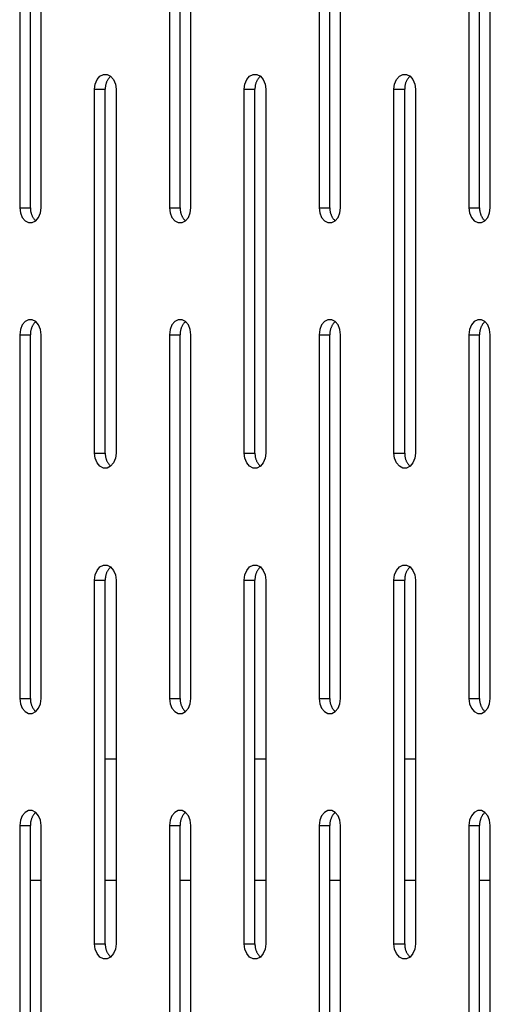
# Model space of a CAD drawing. Units: millimetres. Extents: x -97 to 112, y -135 to 86.
# Drawn here: x -87 to -83, y 60 to 68 of the extents above; entities that cross this region are included whole.
import ezdxf

# ---------------------------------------------------------------- set-up
doc = ezdxf.new("R2010")
doc.units = ezdxf.units.MM
doc.header["$MEASUREMENT"] = 0

msp = doc.modelspace()

# ---------------------------------------------------------------- linework, layer by layer
at = {"color": 7, "linetype": 'Continuous', "true_color": 0xffffff}
for p, q in [((-86.6547, 69.1909), (-86.6547, 66.1909)), ((-86.5663, 66.1909), (-86.5663, 69.1909)), ((-86.4779, 66.1909), (-86.4779, 69.1909)), ((-85.4205, 69.1909), (-85.4205, 66.1909)), ((-85.3322, 66.1909), (-85.3322, 69.1909)), ((-85.2438, 66.1909), (-85.2438, 69.1909)), ((-84.1864, 69.1909), (-84.1864, 66.1909)), ((-84.098, 66.1909), (-84.098, 69.1909)), ((-84.0096, 66.1909), (-84.0096, 69.1909)), ((-82.9522, 69.1909), (-82.9522, 66.1909)), ((-82.8639, 66.1909), (-82.8639, 69.1909)), ((-82.7755, 66.1909), (-82.7755, 69.1909)), ((-86.0323, 67.2102), (-86.0169, 67.2478)), ((-86.0169, 67.2478), (-85.9934, 67.2757)), ((-85.9934, 67.2757), (-85.9646, 67.2906)), ((-85.9646, 67.2906), (-85.9339, 67.2906)), ((-85.938, 67.2286), (-85.9398, 67.2242)), ((-85.936, 67.233), (-85.938, 67.2286)), ((-85.9339, 67.2374), (-85.936, 67.233)), ((-85.9339, 67.2906), (-85.905, 67.2757)), ((-85.9316, 67.2416), (-85.9339, 67.2374)), ((-85.9292, 67.2458), (-85.9316, 67.2416)), ((-85.9266, 67.2499), (-85.9292, 67.2458)), ((-85.924, 67.2539), (-85.9266, 67.2499)), ((-85.9211, 67.2578), (-85.924, 67.2539)), ((-85.9182, 67.2616), (-85.9211, 67.2578)), ((-85.9151, 67.2653), (-85.9182, 67.2616)), ((-85.9118, 67.2689), (-85.9151, 67.2653)), ((-85.9085, 67.2724), (-85.9118, 67.2689)), ((-85.905, 67.2757), (-85.9085, 67.2724)), ((-85.905, 67.2757), (-85.8815, 67.2478)), ((-85.8815, 67.2478), (-85.8662, 67.2102)), ((-84.7981, 67.2102), (-84.7828, 67.2478)), ((-84.7828, 67.2478), (-84.7593, 67.2757)), ((-84.7593, 67.2757), (-84.7304, 67.2906)), ((-84.7304, 67.2906), (-84.6997, 67.2906)), ((-84.7039, 67.2286), (-84.7057, 67.2242)), ((-84.7019, 67.233), (-84.7039, 67.2286)), ((-84.6998, 67.2374), (-84.7019, 67.233)), ((-84.6975, 67.2416), (-84.6998, 67.2374)), ((-84.6997, 67.2906), (-84.6709, 67.2757)), ((-84.6951, 67.2458), (-84.6975, 67.2416)), ((-84.6925, 67.2499), (-84.6951, 67.2458)), ((-84.6898, 67.2539), (-84.6925, 67.2499)), ((-84.687, 67.2578), (-84.6898, 67.2539)), ((-84.684, 67.2616), (-84.687, 67.2578)), ((-84.6809, 67.2653), (-84.684, 67.2616)), ((-84.6777, 67.2689), (-84.6809, 67.2653)), ((-84.6743, 67.2724), (-84.6777, 67.2689)), ((-84.6709, 67.2757), (-84.6743, 67.2724)), ((-84.6709, 67.2757), (-84.6474, 67.2478)), ((-84.6474, 67.2478), (-84.632, 67.2102)), ((-83.564, 67.2102), (-83.5486, 67.2478)), ((-83.5486, 67.2478), (-83.5251, 67.2757)), ((-83.5251, 67.2757), (-83.4963, 67.2906)), ((-83.4963, 67.2906), (-83.4656, 67.2906)), ((-83.4697, 67.2286), (-83.4715, 67.2242)), ((-83.4677, 67.233), (-83.4697, 67.2286)), ((-83.4656, 67.2374), (-83.4677, 67.233)), ((-83.4656, 67.2906), (-83.4367, 67.2757)), ((-83.4633, 67.2416), (-83.4656, 67.2374)), ((-83.4609, 67.2458), (-83.4633, 67.2416)), ((-83.4584, 67.2499), (-83.4609, 67.2458)), ((-83.4557, 67.2539), (-83.4584, 67.2499)), ((-83.4528, 67.2578), (-83.4557, 67.2539)), ((-83.4499, 67.2616), (-83.4528, 67.2578)), ((-83.4468, 67.2653), (-83.4499, 67.2616)), ((-83.4435, 67.2689), (-83.4468, 67.2653)), ((-83.4402, 67.2724), (-83.4435, 67.2689)), ((-83.4367, 67.2757), (-83.4402, 67.2724)), ((-83.4367, 67.2757), (-83.4132, 67.2478)), ((-83.4132, 67.2478), (-83.3979, 67.2102)), ((-86.0376, 67.1675), (-86.0323, 67.2102)), ((-86.0376, 67.1675), (-85.9492, 67.1675)), ((-86.0376, 64.1675), (-86.0376, 67.1675)), ((-85.9491, 67.1819), (-85.9493, 67.1771)), ((-85.9493, 67.1771), (-85.9493, 67.1723)), ((-85.9493, 67.1723), (-85.9492, 67.1675)), ((-85.9492, 64.1675), (-85.9492, 67.1675)), ((-85.9487, 67.1867), (-85.9491, 67.1819)), ((-85.9482, 67.1915), (-85.9487, 67.1867)), ((-85.9475, 67.1963), (-85.9482, 67.1915)), ((-85.9466, 67.2011), (-85.9475, 67.1963)), ((-85.9456, 67.2058), (-85.9466, 67.2011)), ((-85.9444, 67.2104), (-85.9456, 67.2058)), ((-85.943, 67.2151), (-85.9444, 67.2104)), ((-85.9415, 67.2196), (-85.943, 67.2151)), ((-85.9398, 67.2242), (-85.9415, 67.2196)), ((-85.8662, 67.2102), (-85.8608, 67.1675)), ((-85.8608, 67.1675), (-85.8608, 64.1675)), ((-84.8035, 67.1675), (-84.7981, 67.2102)), ((-84.8035, 67.1675), (-84.7151, 67.1675)), ((-84.8035, 64.1675), (-84.8035, 67.1675)), ((-84.7149, 67.1819), (-84.7152, 67.1771)), ((-84.7152, 67.1771), (-84.7152, 67.1723)), ((-84.7152, 67.1723), (-84.7151, 67.1675)), ((-84.7151, 64.1675), (-84.7151, 67.1675)), ((-84.7146, 67.1867), (-84.7149, 67.1819)), ((-84.714, 67.1915), (-84.7146, 67.1867)), ((-84.7133, 67.1963), (-84.714, 67.1915)), ((-84.7124, 67.2011), (-84.7133, 67.1963)), ((-84.7114, 67.2058), (-84.7124, 67.2011)), ((-84.7102, 67.2104), (-84.7114, 67.2058)), ((-84.7089, 67.2151), (-84.7102, 67.2104)), ((-84.7073, 67.2196), (-84.7089, 67.2151)), ((-84.7057, 67.2242), (-84.7073, 67.2196)), ((-84.632, 67.2102), (-84.6267, 67.1675)), ((-84.6267, 67.1675), (-84.6267, 64.1675)), ((-83.5693, 67.1675), (-83.564, 67.2102)), ((-83.5693, 67.1675), (-83.4809, 67.1675)), ((-83.5693, 64.1675), (-83.5693, 67.1675)), ((-83.481, 67.1771), (-83.4811, 67.1723)), ((-83.4811, 67.1723), (-83.4809, 67.1675)), ((-83.4808, 67.1819), (-83.481, 67.1771)), ((-83.4809, 64.1675), (-83.4809, 67.1675)), ((-83.4804, 67.1867), (-83.4808, 67.1819)), ((-83.4799, 67.1915), (-83.4804, 67.1867)), ((-83.4792, 67.1963), (-83.4799, 67.1915)), ((-83.4783, 67.2011), (-83.4792, 67.1963)), ((-83.4773, 67.2058), (-83.4783, 67.2011)), ((-83.4761, 67.2104), (-83.4773, 67.2058)), ((-83.4747, 67.2151), (-83.4761, 67.2104)), ((-83.4732, 67.2196), (-83.4747, 67.2151)), ((-83.4715, 67.2242), (-83.4732, 67.2196)), ((-83.3979, 67.2102), (-83.3925, 67.1675)), ((-83.3925, 67.1675), (-83.3925, 64.1675)), ((-86.6547, 66.1909), (-86.5663, 66.1909)), ((-86.6547, 66.1909), (-86.6494, 66.1482)), ((-86.5663, 66.1909), (-86.5664, 66.1861)), ((-86.5664, 66.1861), (-86.5664, 66.1813)), ((-86.5664, 66.1813), (-86.5662, 66.1764)), ((-86.5662, 66.1764), (-86.5658, 66.1716)), ((-86.5658, 66.1716), (-86.5652, 66.1668)), ((-86.4832, 66.1482), (-86.4779, 66.1909)), ((-85.4205, 66.1909), (-85.3322, 66.1909)), ((-85.4205, 66.1909), (-85.4152, 66.1482)), ((-85.3322, 66.1909), (-85.3323, 66.1861)), ((-85.3323, 66.1861), (-85.3322, 66.1813)), ((-85.3322, 66.1813), (-85.332, 66.1764)), ((-85.332, 66.1764), (-85.3316, 66.1716)), ((-85.3316, 66.1716), (-85.3311, 66.1668)), ((-85.2491, 66.1482), (-85.2438, 66.1909)), ((-84.1864, 66.1909), (-84.098, 66.1909)), ((-84.1864, 66.1909), (-84.1811, 66.1482)), ((-84.098, 66.1909), (-84.0981, 66.1861)), ((-84.0981, 66.1861), (-84.0981, 66.1813)), ((-84.0981, 66.1813), (-84.0979, 66.1764)), ((-84.0979, 66.1764), (-84.0975, 66.1716)), ((-84.0975, 66.1716), (-84.0969, 66.1668)), ((-84.015, 66.1482), (-84.0096, 66.1909)), ((-82.9522, 66.1909), (-82.8639, 66.1909)), ((-82.9522, 66.1909), (-82.9469, 66.1482)), ((-82.8639, 66.1909), (-82.864, 66.1861)), ((-82.864, 66.1861), (-82.8639, 66.1813)), ((-82.8639, 66.1813), (-82.8637, 66.1764)), ((-82.8637, 66.1764), (-82.8633, 66.1716)), ((-82.8633, 66.1716), (-82.8628, 66.1668)), ((-82.7808, 66.1482), (-82.7755, 66.1909)), ((-86.6494, 66.1482), (-86.634, 66.1106)), ((-86.634, 66.1106), (-86.6105, 66.0827)), ((-86.5652, 66.1668), (-86.5645, 66.1621)), ((-86.5645, 66.1621), (-86.5637, 66.1573)), ((-86.5637, 66.1573), (-86.5626, 66.1526)), ((-86.5626, 66.1526), (-86.5614, 66.1479)), ((-86.5614, 66.1479), (-86.5601, 66.1433)), ((-86.5601, 66.1433), (-86.5586, 66.1387)), ((-86.5586, 66.1387), (-86.5569, 66.1342)), ((-86.5569, 66.1342), (-86.5551, 66.1297)), ((-86.5551, 66.1297), (-86.5531, 66.1253)), ((-86.5531, 66.1253), (-86.551, 66.121)), ((-86.551, 66.121), (-86.5487, 66.1168)), ((-86.5487, 66.1168), (-86.5463, 66.1126)), ((-86.5463, 66.1126), (-86.5437, 66.1085)), ((-86.5437, 66.1085), (-86.541, 66.1045)), ((-86.541, 66.1045), (-86.5382, 66.1006)), ((-86.5382, 66.1006), (-86.5352, 66.0968)), ((-86.5352, 66.0968), (-86.5321, 66.0931)), ((-86.5321, 66.0931), (-86.5289, 66.0895)), ((-86.5289, 66.0895), (-86.5256, 66.086)), ((-86.5221, 66.0827), (-86.4986, 66.1106)), ((-86.4986, 66.1106), (-86.4832, 66.1482)), ((-85.4152, 66.1482), (-85.3999, 66.1106)), ((-85.3999, 66.1106), (-85.3764, 66.0827)), ((-85.3311, 66.1668), (-85.3304, 66.1621)), ((-85.3304, 66.1621), (-85.3295, 66.1573)), ((-85.3295, 66.1573), (-85.3285, 66.1526)), ((-85.3285, 66.1526), (-85.3273, 66.1479)), ((-85.3273, 66.1479), (-85.3259, 66.1433)), ((-85.3259, 66.1433), (-85.3244, 66.1387)), ((-85.3244, 66.1387), (-85.3227, 66.1342)), ((-85.3227, 66.1342), (-85.3209, 66.1297)), ((-85.3209, 66.1297), (-85.3189, 66.1253)), ((-85.3189, 66.1253), (-85.3168, 66.121)), ((-85.3168, 66.121), (-85.3146, 66.1168)), ((-85.3146, 66.1168), (-85.3121, 66.1126)), ((-85.3121, 66.1126), (-85.3096, 66.1085)), ((-85.3096, 66.1085), (-85.3069, 66.1045)), ((-85.3069, 66.1045), (-85.304, 66.1006)), ((-85.304, 66.1006), (-85.3011, 66.0968)), ((-85.3011, 66.0968), (-85.298, 66.0931)), ((-85.298, 66.0931), (-85.2948, 66.0895)), ((-85.2948, 66.0895), (-85.2914, 66.086)), ((-85.288, 66.0827), (-85.2644, 66.1106)), ((-85.2644, 66.1106), (-85.2491, 66.1482)), ((-84.1811, 66.1482), (-84.1657, 66.1106)), ((-84.1657, 66.1106), (-84.1422, 66.0827)), ((-84.0969, 66.1668), (-84.0962, 66.1621)), ((-84.0962, 66.1621), (-84.0954, 66.1573)), ((-84.0954, 66.1573), (-84.0943, 66.1526)), ((-84.0943, 66.1526), (-84.0931, 66.1479)), ((-84.0931, 66.1479), (-84.0918, 66.1433)), ((-84.0918, 66.1433), (-84.0903, 66.1387)), ((-84.0903, 66.1387), (-84.0886, 66.1342)), ((-84.0886, 66.1342), (-84.0868, 66.1297)), ((-84.0868, 66.1297), (-84.0848, 66.1253)), ((-84.0848, 66.1253), (-84.0827, 66.121)), ((-84.0827, 66.121), (-84.0804, 66.1168)), ((-84.0804, 66.1168), (-84.078, 66.1126)), ((-84.078, 66.1126), (-84.0754, 66.1085)), ((-84.0754, 66.1085), (-84.0727, 66.1045)), ((-84.0727, 66.1045), (-84.0699, 66.1006)), ((-84.0699, 66.1006), (-84.0669, 66.0968)), ((-84.0669, 66.0968), (-84.0638, 66.0931)), ((-84.0638, 66.0931), (-84.0606, 66.0895)), ((-84.0606, 66.0895), (-84.0573, 66.086)), ((-84.0538, 66.0827), (-84.0303, 66.1106)), ((-84.0303, 66.1106), (-84.015, 66.1482)), ((-82.9469, 66.1482), (-82.9316, 66.1106)), ((-82.9316, 66.1106), (-82.9081, 66.0827)), ((-82.8628, 66.1668), (-82.8621, 66.1621)), ((-82.8621, 66.1621), (-82.8612, 66.1573)), ((-82.8612, 66.1573), (-82.8602, 66.1526)), ((-82.8602, 66.1526), (-82.859, 66.1479)), ((-82.859, 66.1479), (-82.8576, 66.1433)), ((-82.8576, 66.1433), (-82.8561, 66.1387)), ((-82.8561, 66.1387), (-82.8545, 66.1342)), ((-82.8545, 66.1342), (-82.8526, 66.1297)), ((-82.8526, 66.1297), (-82.8507, 66.1253)), ((-82.8507, 66.1253), (-82.8485, 66.121)), ((-82.8485, 66.121), (-82.8463, 66.1168)), ((-82.8463, 66.1168), (-82.8438, 66.1126)), ((-82.8438, 66.1126), (-82.8413, 66.1085)), ((-82.8413, 66.1085), (-82.8386, 66.1045)), ((-82.8386, 66.1045), (-82.8357, 66.1006)), ((-82.8357, 66.1006), (-82.8328, 66.0968)), ((-82.8328, 66.0968), (-82.8297, 66.0931)), ((-82.8297, 66.0931), (-82.8265, 66.0895)), ((-82.8265, 66.0895), (-82.8231, 66.086)), ((-82.8197, 66.0827), (-82.7961, 66.1106)), ((-82.7961, 66.1106), (-82.7808, 66.1482)), ((-86.6105, 66.0827), (-86.5817, 66.0678)), ((-86.5817, 66.0678), (-86.551, 66.0678)), ((-86.551, 66.0678), (-86.5221, 66.0827)), ((-86.5256, 66.086), (-86.5221, 66.0827)), ((-85.3764, 66.0827), (-85.3475, 66.0678)), ((-85.3475, 66.0678), (-85.3168, 66.0678)), ((-85.3168, 66.0678), (-85.288, 66.0827)), ((-85.2914, 66.086), (-85.288, 66.0827)), ((-84.1422, 66.0827), (-84.1134, 66.0678)), ((-84.1134, 66.0678), (-84.0827, 66.0678)), ((-84.0827, 66.0678), (-84.0538, 66.0827)), ((-84.0573, 66.086), (-84.0538, 66.0827)), ((-82.9081, 66.0827), (-82.8792, 66.0678)), ((-82.8792, 66.0678), (-82.8485, 66.0678)), ((-82.8485, 66.0678), (-82.8197, 66.0827)), ((-82.8231, 66.086), (-82.8197, 66.0827)), ((-86.634, 65.2244), (-86.6494, 65.1868)), ((-86.6105, 65.2523), (-86.634, 65.2244)), ((-86.5817, 65.2671), (-86.6105, 65.2523)), ((-86.551, 65.2671), (-86.5817, 65.2671)), ((-86.5586, 65.1962), (-86.5601, 65.1916)), ((-86.5569, 65.2007), (-86.5586, 65.1962)), ((-86.5551, 65.2052), (-86.5569, 65.2007)), ((-86.5531, 65.2096), (-86.5551, 65.2052)), ((-86.551, 65.2139), (-86.5531, 65.2096)), ((-86.5221, 65.2523), (-86.551, 65.2671)), ((-86.5487, 65.2182), (-86.551, 65.2139)), ((-86.5463, 65.2224), (-86.5487, 65.2182)), ((-86.5437, 65.2264), (-86.5463, 65.2224)), ((-86.541, 65.2304), (-86.5437, 65.2264)), ((-86.5382, 65.2343), (-86.541, 65.2304)), ((-86.5352, 65.2382), (-86.5382, 65.2343)), ((-86.5321, 65.2419), (-86.5352, 65.2382)), ((-86.5289, 65.2454), (-86.5321, 65.2419)), ((-86.5256, 65.2489), (-86.5289, 65.2454)), ((-86.5221, 65.2523), (-86.5256, 65.2489)), ((-86.4986, 65.2244), (-86.5221, 65.2523)), ((-86.4832, 65.1868), (-86.4986, 65.2244)), ((-85.3999, 65.2244), (-85.4152, 65.1868)), ((-85.3764, 65.2523), (-85.3999, 65.2244)), ((-85.3475, 65.2671), (-85.3764, 65.2523)), ((-85.3168, 65.2671), (-85.3475, 65.2671)), ((-85.3244, 65.1962), (-85.3259, 65.1916)), ((-85.3227, 65.2007), (-85.3244, 65.1962)), ((-85.3209, 65.2052), (-85.3227, 65.2007)), ((-85.3189, 65.2096), (-85.3209, 65.2052)), ((-85.3168, 65.2139), (-85.3189, 65.2096)), ((-85.288, 65.2523), (-85.3168, 65.2671)), ((-85.3146, 65.2182), (-85.3168, 65.2139)), ((-85.3121, 65.2224), (-85.3146, 65.2182)), ((-85.3096, 65.2264), (-85.3121, 65.2224)), ((-85.3069, 65.2304), (-85.3096, 65.2264)), ((-85.304, 65.2343), (-85.3069, 65.2304)), ((-85.3011, 65.2382), (-85.304, 65.2343)), ((-85.298, 65.2419), (-85.3011, 65.2382)), ((-85.2948, 65.2454), (-85.298, 65.2419)), ((-85.2914, 65.2489), (-85.2948, 65.2454)), ((-85.288, 65.2523), (-85.2914, 65.2489)), ((-85.2644, 65.2244), (-85.288, 65.2523)), ((-85.2491, 65.1868), (-85.2644, 65.2244)), ((-84.1657, 65.2244), (-84.1811, 65.1868)), ((-84.1422, 65.2523), (-84.1657, 65.2244)), ((-84.1134, 65.2671), (-84.1422, 65.2523)), ((-84.0827, 65.2671), (-84.1134, 65.2671)), ((-84.0903, 65.1962), (-84.0918, 65.1916)), ((-84.0886, 65.2007), (-84.0903, 65.1962)), ((-84.0868, 65.2052), (-84.0886, 65.2007)), ((-84.0848, 65.2096), (-84.0868, 65.2052)), ((-84.0827, 65.2139), (-84.0848, 65.2096)), ((-84.0538, 65.2523), (-84.0827, 65.2671)), ((-84.0804, 65.2182), (-84.0827, 65.2139)), ((-84.078, 65.2224), (-84.0804, 65.2182)), ((-84.0754, 65.2264), (-84.078, 65.2224)), ((-84.0727, 65.2304), (-84.0754, 65.2264)), ((-84.0699, 65.2343), (-84.0727, 65.2304)), ((-84.0669, 65.2382), (-84.0699, 65.2343)), ((-84.0638, 65.2419), (-84.0669, 65.2382)), ((-84.0606, 65.2454), (-84.0638, 65.2419)), ((-84.0573, 65.2489), (-84.0606, 65.2454)), ((-84.0538, 65.2523), (-84.0573, 65.2489)), ((-84.0303, 65.2244), (-84.0538, 65.2523)), ((-84.015, 65.1868), (-84.0303, 65.2244)), ((-82.9316, 65.2244), (-82.9469, 65.1868)), ((-82.9081, 65.2523), (-82.9316, 65.2244)), ((-82.8792, 65.2671), (-82.9081, 65.2523)), ((-82.8485, 65.2671), (-82.8792, 65.2671)), ((-82.8561, 65.1962), (-82.8576, 65.1916)), ((-82.8545, 65.2007), (-82.8561, 65.1962)), ((-82.8526, 65.2052), (-82.8545, 65.2007)), ((-82.8507, 65.2096), (-82.8526, 65.2052)), ((-82.8485, 65.2139), (-82.8507, 65.2096)), ((-82.8197, 65.2523), (-82.8485, 65.2671)), ((-82.8463, 65.2182), (-82.8485, 65.2139)), ((-82.8438, 65.2224), (-82.8463, 65.2182)), ((-82.8413, 65.2264), (-82.8438, 65.2224)), ((-82.8386, 65.2304), (-82.8413, 65.2264)), ((-82.8357, 65.2343), (-82.8386, 65.2304)), ((-82.8328, 65.2382), (-82.8357, 65.2343)), ((-82.8297, 65.2419), (-82.8328, 65.2382)), ((-82.8265, 65.2454), (-82.8297, 65.2419)), ((-82.8231, 65.2489), (-82.8265, 65.2454)), ((-82.8197, 65.2523), (-82.8231, 65.2489)), ((-82.7961, 65.2244), (-82.8197, 65.2523)), ((-82.7808, 65.1868), (-82.7961, 65.2244)), ((-86.6494, 65.1868), (-86.6547, 65.144)), ((-86.6547, 65.144), (-86.5663, 65.144)), ((-86.6547, 65.144), (-86.6547, 62.144)), ((-86.5662, 65.1585), (-86.5664, 65.1537)), ((-86.5664, 65.1537), (-86.5664, 65.1489)), ((-86.5664, 65.1489), (-86.5663, 65.144)), ((-86.5663, 62.144), (-86.5663, 65.144)), ((-86.5658, 65.1633), (-86.5662, 65.1585)), ((-86.5652, 65.1681), (-86.5658, 65.1633)), ((-86.5645, 65.1729), (-86.5652, 65.1681)), ((-86.5637, 65.1776), (-86.5645, 65.1729)), ((-86.5626, 65.1823), (-86.5637, 65.1776)), ((-86.5614, 65.187), (-86.5626, 65.1823)), ((-86.5601, 65.1916), (-86.5614, 65.187)), ((-86.4779, 65.144), (-86.4832, 65.1868)), ((-86.4779, 62.144), (-86.4779, 65.144)), ((-85.4152, 65.1868), (-85.4205, 65.144)), ((-85.4205, 65.144), (-85.3322, 65.144)), ((-85.4205, 65.144), (-85.4205, 62.144)), ((-85.3322, 65.1537), (-85.3323, 65.1489)), ((-85.3323, 65.1489), (-85.3322, 65.144)), ((-85.332, 65.1585), (-85.3322, 65.1537)), ((-85.3322, 62.144), (-85.3322, 65.144)), ((-85.3316, 65.1633), (-85.332, 65.1585)), ((-85.3311, 65.1681), (-85.3316, 65.1633)), ((-85.3304, 65.1729), (-85.3311, 65.1681)), ((-85.3295, 65.1776), (-85.3304, 65.1729)), ((-85.3285, 65.1823), (-85.3295, 65.1776)), ((-85.3273, 65.187), (-85.3285, 65.1823)), ((-85.3259, 65.1916), (-85.3273, 65.187)), ((-85.2438, 65.144), (-85.2491, 65.1868)), ((-85.2438, 62.144), (-85.2438, 65.144)), ((-84.1811, 65.1868), (-84.1864, 65.144)), ((-84.1864, 65.144), (-84.098, 65.144)), ((-84.1864, 65.144), (-84.1864, 62.144)), ((-84.0979, 65.1585), (-84.0981, 65.1537)), ((-84.0981, 65.1537), (-84.0981, 65.1489)), ((-84.0981, 65.1489), (-84.098, 65.144)), ((-84.098, 62.144), (-84.098, 65.144)), ((-84.0975, 65.1633), (-84.0979, 65.1585)), ((-84.0969, 65.1681), (-84.0975, 65.1633)), ((-84.0962, 65.1729), (-84.0969, 65.1681)), ((-84.0954, 65.1776), (-84.0962, 65.1729)), ((-84.0943, 65.1823), (-84.0954, 65.1776)), ((-84.0931, 65.187), (-84.0943, 65.1823)), ((-84.0918, 65.1916), (-84.0931, 65.187)), ((-84.0096, 65.144), (-84.015, 65.1868)), ((-84.0096, 62.144), (-84.0096, 65.144)), ((-82.9469, 65.1868), (-82.9522, 65.144)), ((-82.9522, 65.144), (-82.8639, 65.144)), ((-82.9522, 65.144), (-82.9522, 62.144)), ((-82.8639, 65.1537), (-82.864, 65.1489)), ((-82.864, 65.1489), (-82.8639, 65.144)), ((-82.8637, 65.1585), (-82.8639, 65.1537)), ((-82.8639, 62.144), (-82.8639, 65.144)), ((-82.8633, 65.1633), (-82.8637, 65.1585)), ((-82.8628, 65.1681), (-82.8633, 65.1633)), ((-82.8621, 65.1729), (-82.8628, 65.1681)), ((-82.8612, 65.1776), (-82.8621, 65.1729)), ((-82.8602, 65.1823), (-82.8612, 65.1776)), ((-82.859, 65.187), (-82.8602, 65.1823)), ((-82.8576, 65.1916), (-82.859, 65.187)), ((-82.7755, 65.144), (-82.7808, 65.1868)), ((-82.7755, 62.144), (-82.7755, 65.144)), ((-86.0376, 64.1675), (-85.9492, 64.1675)), ((-86.0323, 64.1247), (-86.0376, 64.1675)), ((-85.9492, 64.1675), (-85.9493, 64.1626)), ((-85.9493, 64.1626), (-85.9493, 64.1578)), ((-85.9493, 64.1578), (-85.9491, 64.153)), ((-85.9491, 64.153), (-85.9487, 64.1482)), ((-85.9487, 64.1482), (-85.9482, 64.1434)), ((-85.9482, 64.1434), (-85.9475, 64.1386)), ((-85.8608, 64.1675), (-85.8662, 64.1247)), ((-84.8035, 64.1675), (-84.7151, 64.1675)), ((-84.7981, 64.1247), (-84.8035, 64.1675)), ((-84.7151, 64.1675), (-84.7152, 64.1626)), ((-84.7152, 64.1626), (-84.7152, 64.1578)), ((-84.7152, 64.1578), (-84.7149, 64.153)), ((-84.7149, 64.153), (-84.7146, 64.1482)), ((-84.7146, 64.1482), (-84.714, 64.1434)), ((-84.714, 64.1434), (-84.7133, 64.1386)), ((-84.6267, 64.1675), (-84.632, 64.1247)), ((-83.5693, 64.1675), (-83.4809, 64.1675)), ((-83.564, 64.1247), (-83.5693, 64.1675)), ((-83.4809, 64.1675), (-83.4811, 64.1626)), ((-83.4811, 64.1626), (-83.481, 64.1578)), ((-83.481, 64.1578), (-83.4808, 64.153)), ((-83.4808, 64.153), (-83.4804, 64.1482)), ((-83.4804, 64.1482), (-83.4799, 64.1434)), ((-83.4799, 64.1434), (-83.4792, 64.1386)), ((-83.3925, 64.1675), (-83.3979, 64.1247)), ((-86.0169, 64.0871), (-86.0323, 64.1247)), ((-85.9934, 64.0592), (-86.0169, 64.0871)), ((-85.9646, 64.0444), (-85.9934, 64.0592)), ((-85.9475, 64.1386), (-85.9466, 64.1339)), ((-85.9466, 64.1339), (-85.9456, 64.1292)), ((-85.9456, 64.1292), (-85.9444, 64.1245)), ((-85.9444, 64.1245), (-85.943, 64.1199)), ((-85.943, 64.1199), (-85.9415, 64.1153)), ((-85.9415, 64.1153), (-85.9398, 64.1108)), ((-85.9398, 64.1108), (-85.938, 64.1063)), ((-85.938, 64.1063), (-85.936, 64.1019)), ((-85.936, 64.1019), (-85.9339, 64.0976)), ((-85.9339, 64.0976), (-85.9316, 64.0933)), ((-85.905, 64.0592), (-85.9339, 64.0444)), ((-85.9316, 64.0933), (-85.9292, 64.0891)), ((-85.9292, 64.0891), (-85.9266, 64.0851)), ((-85.9266, 64.0851), (-85.924, 64.0811)), ((-85.924, 64.0811), (-85.9211, 64.0772)), ((-85.9211, 64.0772), (-85.9182, 64.0733)), ((-85.9182, 64.0733), (-85.9151, 64.0696)), ((-85.9151, 64.0696), (-85.9118, 64.0661)), ((-85.9118, 64.0661), (-85.9085, 64.0626)), ((-85.9085, 64.0626), (-85.905, 64.0592)), ((-85.8815, 64.0871), (-85.905, 64.0592)), ((-85.8662, 64.1247), (-85.8815, 64.0871)), ((-84.7828, 64.0871), (-84.7981, 64.1247)), ((-84.7593, 64.0592), (-84.7828, 64.0871)), ((-84.7304, 64.0444), (-84.7593, 64.0592)), ((-84.7133, 64.1386), (-84.7124, 64.1339)), ((-84.7124, 64.1339), (-84.7114, 64.1292)), ((-84.7114, 64.1292), (-84.7102, 64.1245)), ((-84.7102, 64.1245), (-84.7089, 64.1199)), ((-84.7089, 64.1199), (-84.7073, 64.1153)), ((-84.7073, 64.1153), (-84.7057, 64.1108)), ((-84.7057, 64.1108), (-84.7039, 64.1063)), ((-84.7039, 64.1063), (-84.7019, 64.1019)), ((-84.7019, 64.1019), (-84.6998, 64.0976)), ((-84.6998, 64.0976), (-84.6975, 64.0933)), ((-84.6709, 64.0592), (-84.6997, 64.0444)), ((-84.6975, 64.0933), (-84.6951, 64.0891)), ((-84.6951, 64.0891), (-84.6925, 64.0851)), ((-84.6925, 64.0851), (-84.6898, 64.0811)), ((-84.6898, 64.0811), (-84.687, 64.0772)), ((-84.687, 64.0772), (-84.684, 64.0733)), ((-84.684, 64.0733), (-84.6809, 64.0696)), ((-84.6809, 64.0696), (-84.6777, 64.0661)), ((-84.6777, 64.0661), (-84.6743, 64.0626)), ((-84.6743, 64.0626), (-84.6709, 64.0592)), ((-84.6474, 64.0871), (-84.6709, 64.0592)), ((-84.632, 64.1247), (-84.6474, 64.0871)), ((-83.5486, 64.0871), (-83.564, 64.1247)), ((-83.5251, 64.0592), (-83.5486, 64.0871)), ((-83.4963, 64.0444), (-83.5251, 64.0592)), ((-83.4792, 64.1386), (-83.4783, 64.1339)), ((-83.4783, 64.1339), (-83.4773, 64.1292)), ((-83.4773, 64.1292), (-83.4761, 64.1245)), ((-83.4761, 64.1245), (-83.4747, 64.1199)), ((-83.4747, 64.1199), (-83.4732, 64.1153)), ((-83.4732, 64.1153), (-83.4715, 64.1108)), ((-83.4715, 64.1108), (-83.4697, 64.1063)), ((-83.4697, 64.1063), (-83.4677, 64.1019)), ((-83.4677, 64.1019), (-83.4656, 64.0976)), ((-83.4656, 64.0976), (-83.4633, 64.0933)), ((-83.4367, 64.0592), (-83.4656, 64.0444)), ((-83.4633, 64.0933), (-83.4609, 64.0891)), ((-83.4609, 64.0891), (-83.4584, 64.0851)), ((-83.4584, 64.0851), (-83.4557, 64.0811)), ((-83.4557, 64.0811), (-83.4528, 64.0772)), ((-83.4528, 64.0772), (-83.4499, 64.0733)), ((-83.4499, 64.0733), (-83.4468, 64.0696)), ((-83.4468, 64.0696), (-83.4435, 64.0661)), ((-83.4435, 64.0661), (-83.4402, 64.0626)), ((-83.4402, 64.0626), (-83.4367, 64.0592)), ((-83.4132, 64.0871), (-83.4367, 64.0592)), ((-83.3979, 64.1247), (-83.4132, 64.0871)), ((-85.9339, 64.0444), (-85.9646, 64.0444)), ((-84.6997, 64.0444), (-84.7304, 64.0444)), ((-83.4656, 64.0444), (-83.4963, 64.0444)), ((-86.0323, 63.1633), (-86.0169, 63.2009)), ((-86.0169, 63.2009), (-85.9934, 63.2288)), ((-85.9934, 63.2288), (-85.9646, 63.2437)), ((-85.9646, 63.2437), (-85.9339, 63.2437)), ((-85.943, 63.1682), (-85.9444, 63.1636)), ((-85.9415, 63.1728), (-85.943, 63.1682)), ((-85.9398, 63.1773), (-85.9415, 63.1728)), ((-85.938, 63.1818), (-85.9398, 63.1773)), ((-85.936, 63.1862), (-85.938, 63.1818)), ((-85.9339, 63.1905), (-85.936, 63.1862)), ((-85.9339, 63.2437), (-85.905, 63.2288)), ((-85.9316, 63.1947), (-85.9339, 63.1905)), ((-85.9292, 63.1989), (-85.9316, 63.1947)), ((-85.9266, 63.203), (-85.9292, 63.1989)), ((-85.924, 63.207), (-85.9266, 63.203)), ((-85.9211, 63.2109), (-85.924, 63.207)), ((-85.9182, 63.2147), (-85.9211, 63.2109)), ((-85.9151, 63.2184), (-85.9182, 63.2147)), ((-85.9118, 63.222), (-85.9151, 63.2184)), ((-85.9085, 63.2255), (-85.9118, 63.222)), ((-85.905, 63.2288), (-85.9085, 63.2255)), ((-85.905, 63.2288), (-85.8815, 63.2009)), ((-85.8815, 63.2009), (-85.8662, 63.1633)), ((-84.7981, 63.1633), (-84.7828, 63.2009)), ((-84.7828, 63.2009), (-84.7593, 63.2288)), ((-84.7593, 63.2288), (-84.7304, 63.2437)), ((-84.7304, 63.2437), (-84.6997, 63.2437)), ((-84.7089, 63.1682), (-84.7102, 63.1636)), ((-84.7073, 63.1728), (-84.7089, 63.1682)), ((-84.7057, 63.1773), (-84.7073, 63.1728)), ((-84.7039, 63.1818), (-84.7057, 63.1773)), ((-84.7019, 63.1862), (-84.7039, 63.1818)), ((-84.6998, 63.1905), (-84.7019, 63.1862)), ((-84.6975, 63.1947), (-84.6998, 63.1905)), ((-84.6997, 63.2437), (-84.6709, 63.2288)), ((-84.6951, 63.1989), (-84.6975, 63.1947)), ((-84.6925, 63.203), (-84.6951, 63.1989)), ((-84.6898, 63.207), (-84.6925, 63.203)), ((-84.687, 63.2109), (-84.6898, 63.207)), ((-84.684, 63.2147), (-84.687, 63.2109)), ((-84.6809, 63.2184), (-84.684, 63.2147)), ((-84.6777, 63.222), (-84.6809, 63.2184)), ((-84.6743, 63.2255), (-84.6777, 63.222)), ((-84.6709, 63.2288), (-84.6743, 63.2255)), ((-84.6709, 63.2288), (-84.6474, 63.2009)), ((-84.6474, 63.2009), (-84.632, 63.1633)), ((-83.564, 63.1633), (-83.5486, 63.2009)), ((-83.5486, 63.2009), (-83.5251, 63.2288)), ((-83.5251, 63.2288), (-83.4963, 63.2437)), ((-83.4963, 63.2437), (-83.4656, 63.2437)), ((-83.4747, 63.1682), (-83.4761, 63.1636)), ((-83.4732, 63.1728), (-83.4747, 63.1682)), ((-83.4715, 63.1773), (-83.4732, 63.1728)), ((-83.4697, 63.1818), (-83.4715, 63.1773)), ((-83.4677, 63.1862), (-83.4697, 63.1818)), ((-83.4656, 63.1905), (-83.4677, 63.1862)), ((-83.4656, 63.2437), (-83.4367, 63.2288)), ((-83.4633, 63.1947), (-83.4656, 63.1905)), ((-83.4609, 63.1989), (-83.4633, 63.1947)), ((-83.4584, 63.203), (-83.4609, 63.1989)), ((-83.4557, 63.207), (-83.4584, 63.203)), ((-83.4528, 63.2109), (-83.4557, 63.207)), ((-83.4499, 63.2147), (-83.4528, 63.2109)), ((-83.4468, 63.2184), (-83.4499, 63.2147)), ((-83.4435, 63.222), (-83.4468, 63.2184)), ((-83.4402, 63.2255), (-83.4435, 63.222)), ((-83.4367, 63.2288), (-83.4402, 63.2255)), ((-83.4367, 63.2288), (-83.4132, 63.2009)), ((-83.4132, 63.2009), (-83.3979, 63.1633)), ((-86.0376, 63.1206), (-86.0323, 63.1633)), ((-86.0376, 63.1206), (-85.9492, 63.1206)), ((-86.0376, 60.1206), (-86.0376, 63.1206)), ((-85.9491, 63.1351), (-85.9493, 63.1302)), ((-85.9493, 63.1302), (-85.9493, 63.1254)), ((-85.9493, 63.1254), (-85.9492, 63.1206)), ((-85.9492, 60.1206), (-85.9492, 63.1206)), ((-85.9487, 63.1399), (-85.9491, 63.1351)), ((-85.9482, 63.1447), (-85.9487, 63.1399)), ((-85.9475, 63.1494), (-85.9482, 63.1447)), ((-85.9466, 63.1542), (-85.9475, 63.1494)), ((-85.9456, 63.1589), (-85.9466, 63.1542)), ((-85.9444, 63.1636), (-85.9456, 63.1589)), ((-85.8662, 63.1633), (-85.8608, 63.1206)), ((-85.8608, 63.1206), (-85.8608, 60.1206)), ((-84.8035, 63.1206), (-84.7981, 63.1633)), ((-84.8035, 63.1206), (-84.7151, 63.1206)), ((-84.8035, 60.1206), (-84.8035, 63.1206)), ((-84.7149, 63.1351), (-84.7152, 63.1302)), ((-84.7152, 63.1302), (-84.7152, 63.1254)), ((-84.7152, 63.1254), (-84.7151, 63.1206)), ((-84.7151, 60.1206), (-84.7151, 63.1206)), ((-84.7146, 63.1399), (-84.7149, 63.1351)), ((-84.714, 63.1447), (-84.7146, 63.1399)), ((-84.7133, 63.1494), (-84.714, 63.1447)), ((-84.7124, 63.1542), (-84.7133, 63.1494)), ((-84.7114, 63.1589), (-84.7124, 63.1542)), ((-84.7102, 63.1636), (-84.7114, 63.1589)), ((-84.632, 63.1633), (-84.6267, 63.1206)), ((-84.6267, 63.1206), (-84.6267, 60.1206)), ((-83.5693, 63.1206), (-83.564, 63.1633)), ((-83.5693, 63.1206), (-83.4809, 63.1206)), ((-83.5693, 60.1206), (-83.5693, 63.1206)), ((-83.481, 63.1302), (-83.4811, 63.1254)), ((-83.4811, 63.1254), (-83.4809, 63.1206)), ((-83.4808, 63.1351), (-83.481, 63.1302)), ((-83.4809, 60.1206), (-83.4809, 63.1206)), ((-83.4804, 63.1399), (-83.4808, 63.1351)), ((-83.4799, 63.1447), (-83.4804, 63.1399)), ((-83.4792, 63.1494), (-83.4799, 63.1447)), ((-83.4783, 63.1542), (-83.4792, 63.1494)), ((-83.4773, 63.1589), (-83.4783, 63.1542)), ((-83.4761, 63.1636), (-83.4773, 63.1589)), ((-83.3979, 63.1633), (-83.3925, 63.1206)), ((-83.3925, 63.1206), (-83.3925, 60.1206)), ((-86.6547, 62.144), (-86.5663, 62.144)), ((-86.6547, 62.144), (-86.6494, 62.1013)), ((-86.5663, 62.144), (-86.5664, 62.1392)), ((-86.5664, 62.1392), (-86.5664, 62.1344)), ((-86.5664, 62.1344), (-86.5662, 62.1296)), ((-86.5662, 62.1296), (-86.5658, 62.1248)), ((-86.5658, 62.1248), (-86.5652, 62.12)), ((-86.5652, 62.12), (-86.5645, 62.1152)), ((-86.5645, 62.1152), (-86.5637, 62.1104)), ((-86.4832, 62.1013), (-86.4779, 62.144)), ((-85.4205, 62.144), (-85.3322, 62.144)), ((-85.4205, 62.144), (-85.4152, 62.1013)), ((-85.3322, 62.144), (-85.3323, 62.1392)), ((-85.3323, 62.1392), (-85.3322, 62.1344)), ((-85.3322, 62.1344), (-85.332, 62.1296)), ((-85.332, 62.1296), (-85.3316, 62.1248)), ((-85.3316, 62.1248), (-85.3311, 62.12)), ((-85.3311, 62.12), (-85.3304, 62.1152)), ((-85.3304, 62.1152), (-85.3295, 62.1104)), ((-85.2491, 62.1013), (-85.2438, 62.144)), ((-84.1864, 62.144), (-84.098, 62.144)), ((-84.1864, 62.144), (-84.1811, 62.1013)), ((-84.098, 62.144), (-84.0981, 62.1392)), ((-84.0981, 62.1392), (-84.0981, 62.1344)), ((-84.0981, 62.1344), (-84.0979, 62.1296)), ((-84.0979, 62.1296), (-84.0975, 62.1248)), ((-84.0975, 62.1248), (-84.0969, 62.12)), ((-84.0969, 62.12), (-84.0962, 62.1152)), ((-84.0962, 62.1152), (-84.0954, 62.1104)), ((-84.015, 62.1013), (-84.0096, 62.144)), ((-82.9522, 62.144), (-82.8639, 62.144)), ((-82.9522, 62.144), (-82.9469, 62.1013)), ((-82.8639, 62.144), (-82.864, 62.1392)), ((-82.864, 62.1392), (-82.8639, 62.1344)), ((-82.8639, 62.1344), (-82.8637, 62.1296)), ((-82.8637, 62.1296), (-82.8633, 62.1248)), ((-82.8633, 62.1248), (-82.8628, 62.12)), ((-82.8628, 62.12), (-82.8621, 62.1152)), ((-82.8621, 62.1152), (-82.8612, 62.1104)), ((-82.7808, 62.1013), (-82.7755, 62.144)), ((-86.6494, 62.1013), (-86.634, 62.0637)), ((-86.634, 62.0637), (-86.6105, 62.0358)), ((-86.6105, 62.0358), (-86.5817, 62.0209)), ((-86.5637, 62.1104), (-86.5626, 62.1057)), ((-86.5626, 62.1057), (-86.5614, 62.1011)), ((-86.5614, 62.1011), (-86.5601, 62.0964)), ((-86.5601, 62.0964), (-86.5586, 62.0919)), ((-86.5586, 62.0919), (-86.5569, 62.0873)), ((-86.5569, 62.0873), (-86.5551, 62.0829)), ((-86.5551, 62.0829), (-86.5531, 62.0785)), ((-86.5531, 62.0785), (-86.551, 62.0741)), ((-86.551, 62.0741), (-86.5487, 62.0699)), ((-86.551, 62.0209), (-86.5221, 62.0358)), ((-86.5487, 62.0699), (-86.5463, 62.0657)), ((-86.5463, 62.0657), (-86.5437, 62.0616)), ((-86.5437, 62.0616), (-86.541, 62.0576)), ((-86.541, 62.0576), (-86.5382, 62.0537)), ((-86.5382, 62.0537), (-86.5352, 62.0499)), ((-86.5352, 62.0499), (-86.5321, 62.0462)), ((-86.5321, 62.0462), (-86.5289, 62.0426)), ((-86.5289, 62.0426), (-86.5256, 62.0391)), ((-86.5256, 62.0391), (-86.5221, 62.0358)), ((-86.5221, 62.0358), (-86.4986, 62.0637)), ((-86.4986, 62.0637), (-86.4832, 62.1013)), ((-85.4152, 62.1013), (-85.3999, 62.0637)), ((-85.3999, 62.0637), (-85.3764, 62.0358)), ((-85.3764, 62.0358), (-85.3475, 62.0209)), ((-85.3295, 62.1104), (-85.3285, 62.1057)), ((-85.3285, 62.1057), (-85.3273, 62.1011)), ((-85.3273, 62.1011), (-85.3259, 62.0964)), ((-85.3259, 62.0964), (-85.3244, 62.0919)), ((-85.3244, 62.0919), (-85.3227, 62.0873)), ((-85.3227, 62.0873), (-85.3209, 62.0829)), ((-85.3209, 62.0829), (-85.3189, 62.0785)), ((-85.3189, 62.0785), (-85.3168, 62.0741)), ((-85.3168, 62.0741), (-85.3146, 62.0699)), ((-85.3168, 62.0209), (-85.288, 62.0358)), ((-85.3146, 62.0699), (-85.3121, 62.0657)), ((-85.3121, 62.0657), (-85.3096, 62.0616)), ((-85.3096, 62.0616), (-85.3069, 62.0576)), ((-85.3069, 62.0576), (-85.304, 62.0537)), ((-85.304, 62.0537), (-85.3011, 62.0499)), ((-85.3011, 62.0499), (-85.298, 62.0462)), ((-85.298, 62.0462), (-85.2948, 62.0426)), ((-85.2948, 62.0426), (-85.2914, 62.0391)), ((-85.2914, 62.0391), (-85.288, 62.0358)), ((-85.288, 62.0358), (-85.2644, 62.0637)), ((-85.2644, 62.0637), (-85.2491, 62.1013)), ((-84.1811, 62.1013), (-84.1657, 62.0637)), ((-84.1657, 62.0637), (-84.1422, 62.0358)), ((-84.1422, 62.0358), (-84.1134, 62.0209)), ((-84.0954, 62.1104), (-84.0943, 62.1057)), ((-84.0943, 62.1057), (-84.0931, 62.1011)), ((-84.0931, 62.1011), (-84.0918, 62.0964)), ((-84.0918, 62.0964), (-84.0903, 62.0919)), ((-84.0903, 62.0919), (-84.0886, 62.0873)), ((-84.0886, 62.0873), (-84.0868, 62.0829)), ((-84.0868, 62.0829), (-84.0848, 62.0785)), ((-84.0848, 62.0785), (-84.0827, 62.0741)), ((-84.0827, 62.0741), (-84.0804, 62.0699)), ((-84.0827, 62.0209), (-84.0538, 62.0358)), ((-84.0804, 62.0699), (-84.078, 62.0657)), ((-84.078, 62.0657), (-84.0754, 62.0616)), ((-84.0754, 62.0616), (-84.0727, 62.0576)), ((-84.0727, 62.0576), (-84.0699, 62.0537)), ((-84.0699, 62.0537), (-84.0669, 62.0499)), ((-84.0669, 62.0499), (-84.0638, 62.0462)), ((-84.0638, 62.0462), (-84.0606, 62.0426)), ((-84.0606, 62.0426), (-84.0573, 62.0391)), ((-84.0573, 62.0391), (-84.0538, 62.0358)), ((-84.0538, 62.0358), (-84.0303, 62.0637)), ((-84.0303, 62.0637), (-84.015, 62.1013)), ((-82.9469, 62.1013), (-82.9316, 62.0637)), ((-82.9316, 62.0637), (-82.9081, 62.0358)), ((-82.9081, 62.0358), (-82.8792, 62.0209)), ((-82.8612, 62.1104), (-82.8602, 62.1057)), ((-82.8602, 62.1057), (-82.859, 62.1011)), ((-82.859, 62.1011), (-82.8576, 62.0964)), ((-82.8576, 62.0964), (-82.8561, 62.0919)), ((-82.8561, 62.0919), (-82.8545, 62.0873)), ((-82.8545, 62.0873), (-82.8526, 62.0829)), ((-82.8526, 62.0829), (-82.8507, 62.0785)), ((-82.8507, 62.0785), (-82.8485, 62.0741)), ((-82.8485, 62.0741), (-82.8463, 62.0699)), ((-82.8485, 62.0209), (-82.8197, 62.0358)), ((-82.8463, 62.0699), (-82.8438, 62.0657)), ((-82.8438, 62.0657), (-82.8413, 62.0616)), ((-82.8413, 62.0616), (-82.8386, 62.0576)), ((-82.8386, 62.0576), (-82.8357, 62.0537)), ((-82.8357, 62.0537), (-82.8328, 62.0499)), ((-82.8328, 62.0499), (-82.8297, 62.0462)), ((-82.8297, 62.0462), (-82.8265, 62.0426)), ((-82.8265, 62.0426), (-82.8231, 62.0391)), ((-82.8231, 62.0391), (-82.8197, 62.0358)), ((-82.8197, 62.0358), (-82.7961, 62.0637)), ((-82.7961, 62.0637), (-82.7808, 62.1013)), ((-86.5817, 62.0209), (-86.551, 62.0209)), ((-85.3475, 62.0209), (-85.3168, 62.0209)), ((-84.1134, 62.0209), (-84.0827, 62.0209)), ((-82.8792, 62.0209), (-82.8485, 62.0209)), ((-85.9492, 61.6466), (-85.8608, 61.6466)), ((-84.7151, 61.6466), (-84.6267, 61.6466)), ((-83.4809, 61.6466), (-83.3925, 61.6466)), ((-86.5817, 61.2203), (-86.6105, 61.2054)), ((-86.551, 61.2203), (-86.5817, 61.2203)), ((-86.5221, 61.2054), (-86.551, 61.2203)), ((-85.3475, 61.2203), (-85.3764, 61.2054)), ((-85.3168, 61.2203), (-85.3475, 61.2203)), ((-85.288, 61.2054), (-85.3168, 61.2203)), ((-84.1134, 61.2203), (-84.1422, 61.2054)), ((-84.0827, 61.2203), (-84.1134, 61.2203)), ((-84.0538, 61.2054), (-84.0827, 61.2203)), ((-82.8792, 61.2203), (-82.9081, 61.2054)), ((-82.8485, 61.2203), (-82.8792, 61.2203)), ((-82.8197, 61.2054), (-82.8485, 61.2203)), ((-86.6494, 61.1399), (-86.6547, 61.0972)), ((-86.634, 61.1775), (-86.6494, 61.1399)), ((-86.6105, 61.2054), (-86.634, 61.1775)), ((-86.5614, 61.1401), (-86.5626, 61.1354)), ((-86.5601, 61.1448), (-86.5614, 61.1401)), ((-86.5586, 61.1493), (-86.5601, 61.1448)), ((-86.5569, 61.1539), (-86.5586, 61.1493)), ((-86.5551, 61.1583), (-86.5569, 61.1539)), ((-86.5531, 61.1627), (-86.5551, 61.1583)), ((-86.551, 61.1671), (-86.5531, 61.1627)), ((-86.5487, 61.1713), (-86.551, 61.1671)), ((-86.5463, 61.1755), (-86.5487, 61.1713)), ((-86.5437, 61.1796), (-86.5463, 61.1755)), ((-86.541, 61.1836), (-86.5437, 61.1796)), ((-86.5382, 61.1875), (-86.541, 61.1836)), ((-86.5352, 61.1913), (-86.5382, 61.1875)), ((-86.5321, 61.195), (-86.5352, 61.1913)), ((-86.5289, 61.1986), (-86.5321, 61.195)), ((-86.5256, 61.202), (-86.5289, 61.1986)), ((-86.5221, 61.2054), (-86.5256, 61.202)), ((-86.4986, 61.1775), (-86.5221, 61.2054)), ((-86.4832, 61.1399), (-86.4986, 61.1775)), ((-86.4779, 61.0972), (-86.4832, 61.1399)), ((-85.4152, 61.1399), (-85.4205, 61.0972)), ((-85.3999, 61.1775), (-85.4152, 61.1399)), ((-85.3764, 61.2054), (-85.3999, 61.1775)), ((-85.3273, 61.1401), (-85.3285, 61.1354)), ((-85.3259, 61.1448), (-85.3273, 61.1401)), ((-85.3244, 61.1493), (-85.3259, 61.1448)), ((-85.3227, 61.1539), (-85.3244, 61.1493)), ((-85.3209, 61.1583), (-85.3227, 61.1539)), ((-85.3189, 61.1627), (-85.3209, 61.1583)), ((-85.3168, 61.1671), (-85.3189, 61.1627)), ((-85.3146, 61.1713), (-85.3168, 61.1671)), ((-85.3121, 61.1755), (-85.3146, 61.1713)), ((-85.3096, 61.1796), (-85.3121, 61.1755)), ((-85.3069, 61.1836), (-85.3096, 61.1796)), ((-85.304, 61.1875), (-85.3069, 61.1836)), ((-85.3011, 61.1913), (-85.304, 61.1875)), ((-85.298, 61.195), (-85.3011, 61.1913)), ((-85.2948, 61.1986), (-85.298, 61.195)), ((-85.2914, 61.202), (-85.2948, 61.1986)), ((-85.288, 61.2054), (-85.2914, 61.202)), ((-85.2644, 61.1775), (-85.288, 61.2054)), ((-85.2491, 61.1399), (-85.2644, 61.1775)), ((-85.2438, 61.0972), (-85.2491, 61.1399)), ((-84.1811, 61.1399), (-84.1864, 61.0972)), ((-84.1657, 61.1775), (-84.1811, 61.1399)), ((-84.1422, 61.2054), (-84.1657, 61.1775)), ((-84.0931, 61.1401), (-84.0943, 61.1354)), ((-84.0918, 61.1448), (-84.0931, 61.1401)), ((-84.0903, 61.1493), (-84.0918, 61.1448)), ((-84.0886, 61.1539), (-84.0903, 61.1493)), ((-84.0868, 61.1583), (-84.0886, 61.1539)), ((-84.0848, 61.1627), (-84.0868, 61.1583)), ((-84.0827, 61.1671), (-84.0848, 61.1627)), ((-84.0804, 61.1713), (-84.0827, 61.1671)), ((-84.078, 61.1755), (-84.0804, 61.1713)), ((-84.0754, 61.1796), (-84.078, 61.1755)), ((-84.0727, 61.1836), (-84.0754, 61.1796)), ((-84.0699, 61.1875), (-84.0727, 61.1836)), ((-84.0669, 61.1913), (-84.0699, 61.1875)), ((-84.0638, 61.195), (-84.0669, 61.1913)), ((-84.0606, 61.1986), (-84.0638, 61.195)), ((-84.0573, 61.202), (-84.0606, 61.1986)), ((-84.0538, 61.2054), (-84.0573, 61.202)), ((-84.0303, 61.1775), (-84.0538, 61.2054)), ((-84.015, 61.1399), (-84.0303, 61.1775)), ((-84.0096, 61.0972), (-84.015, 61.1399)), ((-82.9469, 61.1399), (-82.9522, 61.0972)), ((-82.9316, 61.1775), (-82.9469, 61.1399)), ((-82.9081, 61.2054), (-82.9316, 61.1775)), ((-82.859, 61.1401), (-82.8602, 61.1354)), ((-82.8576, 61.1448), (-82.859, 61.1401)), ((-82.8561, 61.1493), (-82.8576, 61.1448)), ((-82.8545, 61.1539), (-82.8561, 61.1493)), ((-82.8526, 61.1583), (-82.8545, 61.1539)), ((-82.8507, 61.1627), (-82.8526, 61.1583)), ((-82.8485, 61.1671), (-82.8507, 61.1627)), ((-82.8463, 61.1713), (-82.8485, 61.1671)), ((-82.8438, 61.1755), (-82.8463, 61.1713)), ((-82.8413, 61.1796), (-82.8438, 61.1755)), ((-82.8386, 61.1836), (-82.8413, 61.1796)), ((-82.8357, 61.1875), (-82.8386, 61.1836)), ((-82.8328, 61.1913), (-82.8357, 61.1875)), ((-82.8297, 61.195), (-82.8328, 61.1913)), ((-82.8265, 61.1986), (-82.8297, 61.195)), ((-82.8231, 61.202), (-82.8265, 61.1986)), ((-82.8197, 61.2054), (-82.8231, 61.202)), ((-82.7961, 61.1775), (-82.8197, 61.2054)), ((-82.7808, 61.1399), (-82.7961, 61.1775)), ((-82.7755, 61.0972), (-82.7808, 61.1399)), ((-86.6547, 61.0972), (-86.5663, 61.0972)), ((-86.6547, 61.0972), (-86.6547, 58.0972)), ((-86.5662, 61.1116), (-86.5664, 61.1068)), ((-86.5664, 61.1068), (-86.5664, 61.102)), ((-86.5664, 61.102), (-86.5663, 61.0972)), ((-86.5663, 58.0972), (-86.5663, 61.0972)), ((-86.5658, 61.1164), (-86.5662, 61.1116)), ((-86.5652, 61.1212), (-86.5658, 61.1164)), ((-86.5645, 61.126), (-86.5652, 61.1212)), ((-86.5637, 61.1307), (-86.5645, 61.126)), ((-86.5626, 61.1354), (-86.5637, 61.1307)), ((-86.4779, 58.0972), (-86.4779, 61.0972)), ((-85.4205, 61.0972), (-85.3322, 61.0972)), ((-85.4205, 61.0972), (-85.4205, 58.0972)), ((-85.3322, 61.1068), (-85.3323, 61.102)), ((-85.3323, 61.102), (-85.3322, 61.0972)), ((-85.332, 61.1116), (-85.3322, 61.1068)), ((-85.3322, 58.0972), (-85.3322, 61.0972)), ((-85.3316, 61.1164), (-85.332, 61.1116)), ((-85.3311, 61.1212), (-85.3316, 61.1164)), ((-85.3304, 61.126), (-85.3311, 61.1212)), ((-85.3295, 61.1307), (-85.3304, 61.126)), ((-85.3285, 61.1354), (-85.3295, 61.1307)), ((-85.2438, 58.0972), (-85.2438, 61.0972)), ((-84.1864, 61.0972), (-84.098, 61.0972)), ((-84.1864, 61.0972), (-84.1864, 58.0972)), ((-84.0979, 61.1116), (-84.0981, 61.1068)), ((-84.0981, 61.1068), (-84.0981, 61.102)), ((-84.0981, 61.102), (-84.098, 61.0972)), ((-84.098, 58.0972), (-84.098, 61.0972)), ((-84.0975, 61.1164), (-84.0979, 61.1116)), ((-84.0969, 61.1212), (-84.0975, 61.1164)), ((-84.0962, 61.126), (-84.0969, 61.1212)), ((-84.0954, 61.1307), (-84.0962, 61.126)), ((-84.0943, 61.1354), (-84.0954, 61.1307)), ((-84.0096, 58.0972), (-84.0096, 61.0972)), ((-82.9522, 61.0972), (-82.8639, 61.0972)), ((-82.9522, 61.0972), (-82.9522, 58.0972)), ((-82.8639, 61.1068), (-82.864, 61.102)), ((-82.864, 61.102), (-82.8639, 61.0972)), ((-82.8637, 61.1116), (-82.8639, 61.1068)), ((-82.8639, 58.0972), (-82.8639, 61.0972)), ((-82.8633, 61.1164), (-82.8637, 61.1116)), ((-82.8628, 61.1212), (-82.8633, 61.1164)), ((-82.8621, 61.126), (-82.8628, 61.1212)), ((-82.8612, 61.1307), (-82.8621, 61.126)), ((-82.8602, 61.1354), (-82.8612, 61.1307)), ((-82.7755, 58.0972), (-82.7755, 61.0972)), ((-86.5663, 60.6466), (-86.4779, 60.6466)), ((-85.9492, 60.6466), (-85.8608, 60.6466)), ((-85.3322, 60.6466), (-85.2438, 60.6466)), ((-84.7151, 60.6466), (-84.6267, 60.6466)), ((-84.098, 60.6466), (-84.0096, 60.6466)), ((-83.4809, 60.6466), (-83.3925, 60.6466)), ((-82.8639, 60.6466), (-82.7755, 60.6466)), ((-86.0376, 60.1206), (-85.9492, 60.1206)), ((-86.0323, 60.0778), (-86.0376, 60.1206)), ((-85.9492, 60.1206), (-85.9493, 60.1158)), ((-85.9493, 60.1158), (-85.9493, 60.1109)), ((-85.9493, 60.1109), (-85.9491, 60.1061)), ((-85.9491, 60.1061), (-85.9487, 60.1013)), ((-85.9487, 60.1013), (-85.9482, 60.0965)), ((-85.9482, 60.0965), (-85.9475, 60.0918)), ((-85.9475, 60.0918), (-85.9466, 60.087)), ((-85.9466, 60.087), (-85.9456, 60.0823)), ((-85.9456, 60.0823), (-85.9444, 60.0776)), ((-85.8608, 60.1206), (-85.8662, 60.0778)), ((-84.8035, 60.1206), (-84.7151, 60.1206)), ((-84.7981, 60.0778), (-84.8035, 60.1206)), ((-84.7151, 60.1206), (-84.7152, 60.1158)), ((-84.7152, 60.1158), (-84.7152, 60.1109)), ((-84.7152, 60.1109), (-84.7149, 60.1061)), ((-84.7149, 60.1061), (-84.7146, 60.1013)), ((-84.7146, 60.1013), (-84.714, 60.0965)), ((-84.714, 60.0965), (-84.7133, 60.0918)), ((-84.7133, 60.0918), (-84.7124, 60.087)), ((-84.7124, 60.087), (-84.7114, 60.0823)), ((-84.7114, 60.0823), (-84.7102, 60.0776)), ((-84.6267, 60.1206), (-84.632, 60.0778)), ((-83.5693, 60.1206), (-83.4809, 60.1206)), ((-83.564, 60.0778), (-83.5693, 60.1206)), ((-83.4809, 60.1206), (-83.4811, 60.1158)), ((-83.4811, 60.1158), (-83.481, 60.1109)), ((-83.481, 60.1109), (-83.4808, 60.1061)), ((-83.4808, 60.1061), (-83.4804, 60.1013)), ((-83.4804, 60.1013), (-83.4799, 60.0965)), ((-83.4799, 60.0965), (-83.4792, 60.0918)), ((-83.4792, 60.0918), (-83.4783, 60.087)), ((-83.4783, 60.087), (-83.4773, 60.0823)), ((-83.4773, 60.0823), (-83.4761, 60.0776)), ((-83.3925, 60.1206), (-83.3979, 60.0778)), ((-86.0169, 60.0402), (-86.0323, 60.0778)), ((-85.9934, 60.0123), (-86.0169, 60.0402)), ((-85.9646, 59.9975), (-85.9934, 60.0123)), ((-85.9444, 60.0776), (-85.943, 60.073)), ((-85.943, 60.073), (-85.9415, 60.0684)), ((-85.9415, 60.0684), (-85.9398, 60.0639)), ((-85.9398, 60.0639), (-85.938, 60.0594)), ((-85.938, 60.0594), (-85.936, 60.055)), ((-85.936, 60.055), (-85.9339, 60.0507)), ((-85.9339, 60.0507), (-85.9316, 60.0464)), ((-85.905, 60.0123), (-85.9339, 59.9975)), ((-85.9316, 60.0464), (-85.9292, 60.0423)), ((-85.9292, 60.0423), (-85.9266, 60.0382)), ((-85.9266, 60.0382), (-85.924, 60.0342)), ((-85.924, 60.0342), (-85.9211, 60.0303)), ((-85.9211, 60.0303), (-85.9182, 60.0265)), ((-85.9182, 60.0265), (-85.9151, 60.0228)), ((-85.9151, 60.0228), (-85.9118, 60.0192)), ((-85.9118, 60.0192), (-85.9085, 60.0157)), ((-85.9085, 60.0157), (-85.905, 60.0123)), ((-85.8815, 60.0402), (-85.905, 60.0123)), ((-85.8662, 60.0778), (-85.8815, 60.0402)), ((-84.7828, 60.0402), (-84.7981, 60.0778)), ((-84.7593, 60.0123), (-84.7828, 60.0402)), ((-84.7304, 59.9975), (-84.7593, 60.0123)), ((-84.7102, 60.0776), (-84.7089, 60.073)), ((-84.7089, 60.073), (-84.7073, 60.0684)), ((-84.7073, 60.0684), (-84.7057, 60.0639)), ((-84.7057, 60.0639), (-84.7039, 60.0594)), ((-84.7039, 60.0594), (-84.7019, 60.055)), ((-84.7019, 60.055), (-84.6998, 60.0507)), ((-84.6998, 60.0507), (-84.6975, 60.0464)), ((-84.6709, 60.0123), (-84.6997, 59.9975)), ((-84.6975, 60.0464), (-84.6951, 60.0423)), ((-84.6951, 60.0423), (-84.6925, 60.0382)), ((-84.6925, 60.0382), (-84.6898, 60.0342)), ((-84.6898, 60.0342), (-84.687, 60.0303)), ((-84.687, 60.0303), (-84.684, 60.0265)), ((-84.684, 60.0265), (-84.6809, 60.0228)), ((-84.6809, 60.0228), (-84.6777, 60.0192)), ((-84.6777, 60.0192), (-84.6743, 60.0157)), ((-84.6743, 60.0157), (-84.6709, 60.0123)), ((-84.6474, 60.0402), (-84.6709, 60.0123)), ((-84.632, 60.0778), (-84.6474, 60.0402)), ((-83.5486, 60.0402), (-83.564, 60.0778)), ((-83.5251, 60.0123), (-83.5486, 60.0402)), ((-83.4963, 59.9975), (-83.5251, 60.0123)), ((-83.4761, 60.0776), (-83.4747, 60.073)), ((-83.4747, 60.073), (-83.4732, 60.0684)), ((-83.4732, 60.0684), (-83.4715, 60.0639)), ((-83.4715, 60.0639), (-83.4697, 60.0594)), ((-83.4697, 60.0594), (-83.4677, 60.055)), ((-83.4677, 60.055), (-83.4656, 60.0507)), ((-83.4656, 60.0507), (-83.4633, 60.0464)), ((-83.4367, 60.0123), (-83.4656, 59.9975)), ((-83.4633, 60.0464), (-83.4609, 60.0423)), ((-83.4609, 60.0423), (-83.4584, 60.0382)), ((-83.4584, 60.0382), (-83.4557, 60.0342)), ((-83.4557, 60.0342), (-83.4528, 60.0303)), ((-83.4528, 60.0303), (-83.4499, 60.0265)), ((-83.4499, 60.0265), (-83.4468, 60.0228)), ((-83.4468, 60.0228), (-83.4435, 60.0192)), ((-83.4435, 60.0192), (-83.4402, 60.0157)), ((-83.4402, 60.0157), (-83.4367, 60.0123)), ((-83.4132, 60.0402), (-83.4367, 60.0123)), ((-83.3979, 60.0778), (-83.4132, 60.0402)), ((-85.9339, 59.9975), (-85.9646, 59.9975)), ((-84.6997, 59.9975), (-84.7304, 59.9975)), ((-83.4656, 59.9975), (-83.4963, 59.9975))]:
    msp.add_line(p, q, dxfattribs=at)

doc.saveas('drawing.dxf')
